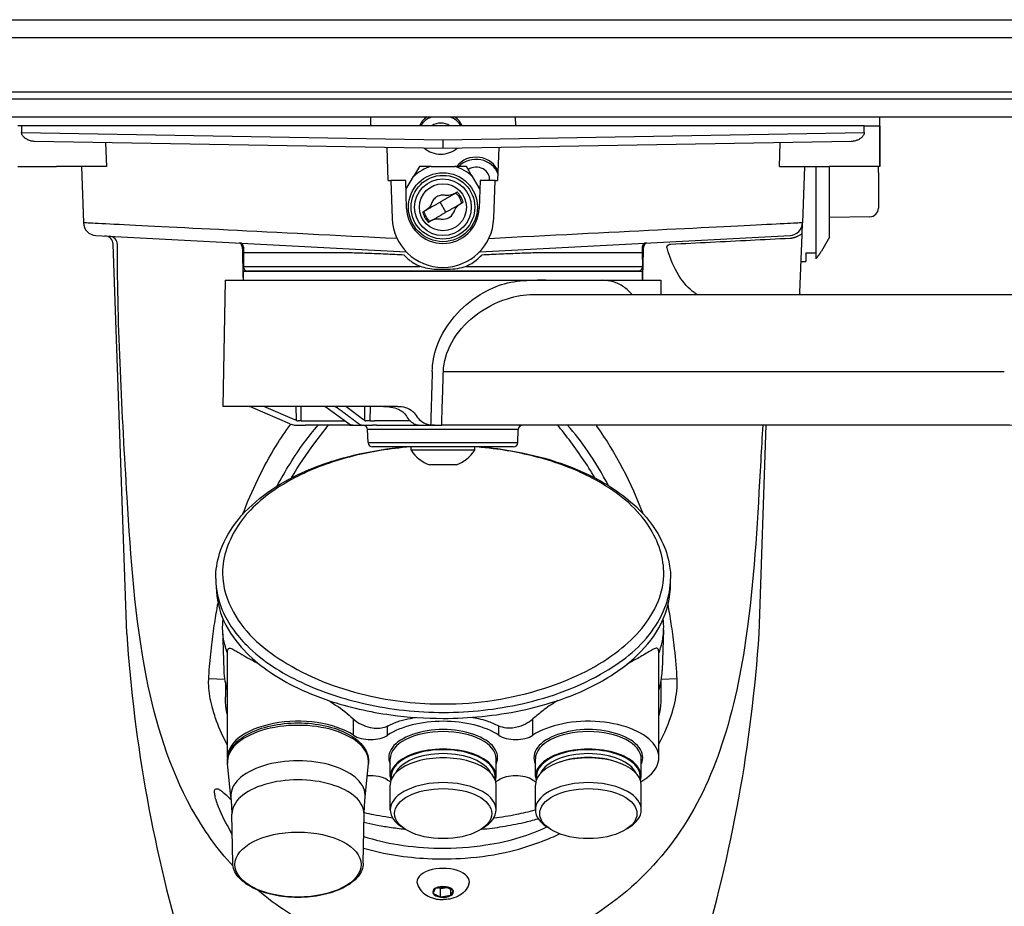
# Model space of a CAD drawing. Extents: x -2.9 to 33.1, y -1 to 36.2.
# Drawn here: x 16.1 to 22.9, y 29.1 to 35.2 of the extents above; entities that cross this region are included whole.
import ezdxf

# ---------------------------------------------------------------- set-up
doc = ezdxf.new("R2010")
doc.units = 0
doc.header["$LTSCALE"] = 4
doc.header["$MEASUREMENT"] = 0
doc.layers.add('ADC_DELIV-SYS', color=7, linetype='Continuous', lineweight=25)

# ---------------------------------------------------------------- blocks, each defined once
blk = doc.blocks.new('541_F_DUO_3HP_A')
at = {"layer": 'ADC_DELIV-SYS'}
for p, q in [((-11.1112, 10.232), (6.4201, 10.232)), ((6.5507, 10.107), (-11.2362, 10.107)), ((6.7284, 9.732), (-11.2362, 9.732)), ((-5.9862, 9.687), (6.0138, 9.687)), ((-5.9862, 9.562), (6.0138, 9.562)), ((-2.889, 9.5), (-2.915, 9.5)), ((-2.889, 9.5), (-2.889, 9.4537)), ((2.9165, 9.5), (-2.889, 9.5)), ((-0.4841, 9.562), (-0.4862, 9.5)), ((0.5116, 9.562), (0.5138, 9.5)), ((2.9165, 9.5), (2.9425, 9.5)), ((2.9165, 9.4537), (2.9165, 9.5)), ((2.9425, 9.5), (3.0225, 9.5)), ((3.0225, 9.5), (3.0238, 9.5)), ((3.0226, 9.5), (3.0226, 9.22)), ((3.0238, 9.5), (3.0238, 9.562)), ((3.0238, 9.22), (3.0238, 9.5)), ((-2.889, 9.4537), (0.0138, 9.404)), ((0.0138, 9.404), (2.9165, 9.4537)), ((0.0138, 9.344), (-2.7997, 9.3931)), ((-2.3101, 9.3846), (-2.3039, 9.22)), ((0.0138, 9.404), (0.0138, 9.344)), ((2.8272, 9.3931), (0.0138, 9.344)), ((2.3314, 9.22), (2.3376, 9.3846)), ((-0.3632, 9.125), (-0.371, 9.3507)), ((0.3985, 9.3507), (0.3907, 9.125)), ((-2.915, 9.22), (-2.6473, 9.22)), ((-2.3039, 9.22), (-2.6473, 9.22)), ((-2.4765, 9.22), (-2.4629, 8.8324)), ((-0.1486, 9.2212), (-0.1888, 9.1517)), ((-0.0683, 9.2212), (-0.1486, 9.2212)), ((-0.0683, 9.2212), (0.0958, 9.2212)), ((0.1761, 9.2212), (0.0958, 9.2212)), ((0.2163, 9.1517), (0.1761, 9.2212)), ((2.3314, 9.22), (2.6748, 9.22)), ((2.504, 9.22), (2.4904, 8.8324)), ((2.5842, 8.5848), (2.5842, 9.22)), ((2.9425, 9.22), (2.6748, 9.22)), ((2.6762, 8.733), (2.6762, 9.22)), ((3.0226, 9.22), (2.9425, 9.22)), ((3.0138, 9.1786), (3.0138, 9.22)), ((3.0138, 9.1786), (3.0138, 8.934)), ((3.0238, 9.22), (3.0226, 9.22)), ((-0.3632, 9.125), (-0.3452, 9.125)), ((-0.2429, 9.125), (-0.3452, 9.125)), ((-0.3452, 9.125), (-0.336, 8.8628)), ((-0.2361, 8.9313), (-0.2429, 9.125)), ((-0.2407, 9.0618), (-0.1888, 9.1517)), ((0.2163, 9.1517), (0.2682, 9.0618)), ((0.2704, 9.125), (0.2636, 8.9313)), ((0.3727, 9.125), (0.2704, 9.125)), ((0.3635, 8.8628), (0.3727, 9.125)), ((0.3727, 9.125), (0.3907, 9.125)), ((0.0338, 8.9054), (-0.0062, 8.9746)), ((2.4876, 8.7507), (2.4904, 8.8324)), ((2.9548, 8.874), (2.6762, 8.8691)), ((2.4736, 8.3514), (2.4876, 8.7507)), ((-2.3777, 8.7457), (-0.2396, 8.6336)), ((-2.164, 6), (-2.2578, 8.6845)), ((0.267, 8.6336), (2.4052, 8.7457)), ((2.6762, 8.733), (2.6212, 8.6379)), ((-1.3669, 8.6414), (-1.3638, 8.4636)), ((-1.3591, 8.625), (-1.3607, 8.5305)), ((-1.3598, 8.6644), (-1.3591, 8.625)), ((-0.6242, 8.625), (-1.3591, 8.625)), ((1.3866, 8.625), (0.6517, 8.625)), ((1.3873, 8.6644), (1.3866, 8.625)), ((1.3866, 8.625), (1.3882, 8.5305)), ((1.3913, 8.4636), (1.3944, 8.6414)), ((2.5142, 8.6267), (2.5842, 8.6267)), ((2.5142, 8.6267), (2.5142, 8.565)), ((2.4811, 8.565), (2.4986, 8.565)), ((2.4986, 8.565), (2.5142, 8.565)), ((-1.3612, 8.5), (1.3888, 8.5)), ((-1.3612, 8.438), (-1.3612, 8.5)), ((-1.3607, 8.5305), (-0.1443, 8.5305)), ((1.3582, 8.5), (-1.3307, 8.5)), ((0.1718, 8.5305), (1.3882, 8.5305)), ((1.3888, 8.438), (1.3888, 8.5)), ((-1.4862, 8.438), (-1.5014, 7.568)), ((-1.4862, 8.438), (1.5138, 8.438)), ((0.5953, 8.4362), (1.1142, 8.4362)), ((1.5138, 8.438), (1.5155, 8.338)), ((0.6341, 8.338), (4.3314, 8.338)), ((0.0168, 7.8072), (3.8811, 7.8072)), ((-0.2994, 7.568), (-1.5014, 7.568)), ((-1.0402, 7.448), (-1.296, 7.5582)), ((-1.0069, 7.4759), (-1.22, 7.568)), ((-0.999, 7.568), (-0.9978, 7.4725)), ((-0.9621, 7.4685), (-0.9634, 7.568)), ((-0.6413, 7.4514), (-0.7921, 7.5616)), ((-0.5326, 7.4759), (-0.656, 7.568)), ((-0.5269, 7.568), (-0.5274, 7.4725)), ((-0.4868, 7.4685), (-0.4863, 7.568)), ((-0.9621, 7.4685), (-0.6646, 7.4685)), ((-0.4868, 7.4685), (-0.4582, 7.4685)), ((-0.2131, 7.4685), (-0.4471, 7.4685)), ((-0.9929, 7.438), (-0.9753, 7.438)), ((-0.9753, 7.438), (-0.9324, 7.438)), ((-0.628, 7.438), (-0.9324, 7.438)), ((-0.6321, 7.4457), (-0.6413, 7.4514)), ((-0.628, 7.438), (-0.607, 7.438)), ((-0.607, 7.438), (-0.5316, 7.438)), ((-0.5316, 7.438), (-0.4715, 7.438)), ((0.5327, 7.4081), (-0.5052, 7.4081)), ((-0.5021, 7.3179), (-0.5052, 7.4081)), ((-0.4438, 7.438), (-0.4715, 7.438)), ((-0.4438, 7.438), (-0.4217, 7.438)), ((-0.4217, 7.438), (-0.1473, 7.438)), ((-0.1473, 7.438), (-0.0441, 7.438)), ((-0.0441, 7.438), (0.0052, 7.438)), ((3.8706, 7.438), (0.0052, 7.438)), ((0.5296, 7.3179), (0.5327, 7.4081)), ((2.1915, 6), (2.2417, 7.438)), ((-0.5021, 7.3179), (0.5296, 7.3179)), ((0.4986, 7.288), (-0.4711, 7.288)), ((-0.205, 7.265), (-0.205, 7.288)), ((0.2325, 7.265), (-0.205, 7.265)), ((0.2325, 7.265), (0.2325, 7.288)), ((-0.0601, 7.164), (-0.0765, 7.164)), ((0.0216, 7.164), (-0.0601, 7.164)), ((0.0955, 7.164), (0.0216, 7.164)), ((0.104, 7.164), (0.0955, 7.164)), ((-1.5026, 6.082), (-1.5011, 6.1048)), ((-1.4939, 5.7477), (-1.5034, 6.0283)), ((1.5342, 6.0283), (1.5247, 5.7477)), ((-1.4707, 5.1478), (-1.4707, 5.8663)), ((1.5016, 5.1478), (1.5016, 5.8663)), ((-1.4878, 5.685), (-1.5998, 5.6897)), ((-1.4846, 5.667), (-1.4846, 5.5677)), ((1.5154, 5.667), (1.5154, 5.5677)), ((1.6273, 5.6897), (1.5187, 5.6852)), ((-0.602, 5.3023), (-0.602, 5.4133)), ((-0.3671, 5.3023), (-0.3671, 5.3659)), ((0.398, 5.3023), (0.398, 5.3659)), ((0.6329, 5.3023), (0.6329, 5.4133)), ((-1.4463, 4.8746), (-1.4701, 5.1067)), ((-0.5228, 4.8746), (-0.4991, 5.1067)), ((-0.3496, 5.0183), (-0.3496, 5.1392)), ((0.3804, 5.0183), (0.3804, 5.1392)), ((0.6504, 5.0183), (0.6504, 5.1392)), ((1.3804, 5.0183), (1.3804, 5.1392)), ((-0.3496, 4.7878), (-0.3496, 4.9583)), ((0.3804, 4.7878), (0.3804, 4.9583)), ((0.6504, 4.7878), (0.6504, 4.9583)), ((1.3804, 4.7878), (1.3804, 4.9583)), ((-1.4344, 4.4215), (-1.4395, 4.7583)), ((-0.5348, 4.4215), (-0.5296, 4.7583)), ((-0.2524, 4.6584), (-0.2763, 4.6748)), ((0.2832, 4.6584), (0.3072, 4.6748)), ((0.7476, 4.6584), (0.7237, 4.6748)), ((1.2832, 4.6584), (1.3072, 4.6748)), ((-0.0539, 4.2124), (-0.0366, 4.2481)), ((-0.0539, 4.2122), (-0.0539, 4.2124)), ((-0.0537, 4.2121), (-0.0539, 4.2122)), ((-0.0022, 4.1866), (-0.0537, 4.2121)), ((-0.0366, 4.2481), (-0.0365, 4.2483)), ((-0.0365, 4.2483), (-0.0362, 4.2484)), ((-0.0362, 4.2484), (0.0325, 4.2585)), ((-0.0128, 4.2518), (-0.002, 4.2464)), ((-0.002, 4.2464), (0.0437, 4.2532)), ((-0.002, 4.1864), (-0.002, 4.2464)), ((0.0325, 4.2585), (0.0328, 4.2586)), ((0.0328, 4.2586), (0.0331, 4.2585)), ((0.0331, 4.2585), (0.0845, 4.2329)), ((0.0674, 4.1967), (0.0674, 4.2414)), ((0.0847, 4.2326), (0.0675, 4.1969)), ((0.0845, 4.2329), (0.0848, 4.2328)), ((0.0848, 4.2328), (0.0847, 4.2326)), ((-0.002, 4.1864), (-0.0022, 4.1866)), ((-0.0017, 4.1865), (-0.002, 4.1864)), ((0.067, 4.1967), (-0.0017, 4.1865)), ((0.0674, 4.1967), (0.067, 4.1967)), ((0.0675, 4.1969), (0.0674, 4.1967))]:
    blk.add_line(p, q, dxfattribs=at)
at = {"layer": 'ADC_DELIV-SYS', "flags": 128}
for points in [[(-2.7997, 9.3931), (-2.8055, 9.3934), (-2.8112, 9.3939), (-2.8169, 9.3948), (-2.8224, 9.3959), (-2.8279, 9.3973), (-2.8333, 9.399), (-2.8386, 9.4009), (-2.8438, 9.403), (-2.8488, 9.4054), (-2.8536, 9.408), (-2.8581, 9.4107), (-2.8622, 9.4135), (-2.866, 9.4163), (-2.8695, 9.4192), (-2.8727, 9.4221), (-2.8757, 9.4251), (-2.8784, 9.4282), (-2.8808, 9.4314), (-2.883, 9.4346), (-2.8848, 9.4378), (-2.8864, 9.4412), (-2.8877, 9.445), (-2.8886, 9.4492), (-2.889, 9.4537)], [(2.9165, 9.4537), (2.9161, 9.4487), (2.915, 9.4441), (2.9134, 9.4401), (2.9116, 9.4364), (2.9095, 9.433), (2.9073, 9.4299), (2.9049, 9.427), (2.9023, 9.4241), (2.8993, 9.4213), (2.8961, 9.4184), (2.8925, 9.4156), (2.8887, 9.4128), (2.8846, 9.4101), (2.8802, 9.4075), (2.8756, 9.4051), (2.8708, 9.4028), (2.8659, 9.4008), (2.8608, 9.399), (2.8556, 9.3974), (2.8502, 9.396), (2.8446, 9.3948), (2.839, 9.394), (2.8332, 9.3934), (2.8272, 9.3931)], [(-0.0062, 8.9746), (-0.0019, 8.9773), (0.0024, 8.9799), (0.0068, 8.9826), (0.0112, 8.9852), (0.0156, 8.9879), (0.02, 8.9905), (0.0244, 8.9932), (0.0288, 8.9959), (0.0333, 8.9985), (0.0378, 9.0012), (0.0423, 9.0038), (0.0468, 9.0065), (0.0513, 9.0092), (0.0559, 9.0118), (0.0604, 9.0144), (0.0651, 9.0171), (0.0697, 9.0197), (0.0743, 9.0223), (0.079, 9.0249), (0.0837, 9.0275), (0.0885, 9.0301), (0.0932, 9.0327), (0.098, 9.0353), (0.1028, 9.0378)], [(0.1136, 9.0432), (0.1136, 9.0432), (0.1135, 9.0431), (0.1134, 9.0431), (0.1132, 9.043), (0.113, 9.0429), (0.1127, 9.0428), (0.1124, 9.0427), (0.1121, 9.0425), (0.1117, 9.0424), (0.1113, 9.0422), (0.1109, 9.042), (0.1104, 9.0417), (0.1099, 9.0415), (0.1094, 9.0412), (0.1088, 9.0409), (0.1082, 9.0406), (0.1076, 9.0403), (0.107, 9.04), (0.1063, 9.0397), (0.1057, 9.0393), (0.105, 9.0389), (0.1043, 9.0386), (0.1036, 9.0382), (0.1028, 9.0378)], [(-0.1154, 8.911), (-0.1108, 8.914), (-0.1062, 8.9169), (-0.1016, 8.9198), (-0.097, 8.9226), (-0.0924, 8.9254), (-0.0879, 8.9282), (-0.0833, 8.9309), (-0.0788, 8.9337), (-0.0743, 8.9363), (-0.0697, 8.939), (-0.0652, 8.9416), (-0.0607, 8.9442), (-0.0562, 8.9468), (-0.0517, 8.9494), (-0.0472, 8.952), (-0.0426, 8.9545), (-0.0381, 8.957), (-0.0336, 8.9596), (-0.0291, 8.9621), (-0.0245, 8.9646), (-0.02, 8.9671), (-0.0154, 8.9696), (-0.0108, 8.9721), (-0.0062, 8.9746)], [(0.1429, 8.969), (0.1383, 8.966), (0.1337, 8.963), (0.1291, 8.9601), (0.1245, 8.9573), (0.1199, 8.9545), (0.1154, 8.9517), (0.1108, 8.9489), (0.1063, 8.9462), (0.1017, 8.9435), (0.0972, 8.9409), (0.0927, 8.9383), (0.0882, 8.9357), (0.0837, 8.9331), (0.0791, 8.9305), (0.0746, 8.928), (0.0701, 8.9254), (0.0656, 8.9229), (0.0611, 8.9204), (0.0566, 8.9179), (0.052, 8.9154), (0.0475, 8.9129), (0.0429, 8.9104), (0.0383, 8.9079), (0.0338, 8.9054)], [(0.1429, 8.969), (0.1436, 8.9694), (0.1443, 8.9698), (0.145, 8.9703), (0.1456, 8.9707), (0.1463, 8.9711), (0.1469, 8.9715), (0.1475, 8.9719), (0.148, 8.9723), (0.1486, 8.9727), (0.1491, 8.9731), (0.1496, 8.9734), (0.1501, 8.9737), (0.1505, 8.974), (0.1509, 8.9743), (0.1512, 8.9746), (0.1516, 8.9749), (0.1519, 8.9751), (0.1521, 8.9753), (0.1523, 8.9755), (0.1525, 8.9756), (0.1527, 8.9758), (0.1528, 8.9759), (0.1528, 8.9759), (0.1528, 8.976)], [(-0.1154, 8.911), (-0.1161, 8.9105), (-0.1168, 8.9101), (-0.1175, 8.9097), (-0.1181, 8.9092), (-0.1188, 8.9088), (-0.1194, 8.9084), (-0.12, 8.908), (-0.1205, 8.9076), (-0.1211, 8.9073), (-0.1216, 8.9069), (-0.1221, 8.9066), (-0.1225, 8.9062), (-0.123, 8.9059), (-0.1234, 8.9056), (-0.1237, 8.9054), (-0.1241, 8.9051), (-0.1244, 8.9049), (-0.1246, 8.9047), (-0.1248, 8.9045), (-0.125, 8.9044), (-0.1252, 8.9042), (-0.1252, 8.9041), (-0.1253, 8.904), (-0.1253, 8.904)], [(0.0338, 8.9054), (0.0293, 8.9026), (0.0248, 8.8999), (0.0204, 8.8972), (0.0159, 8.8946), (0.0115, 8.8919), (0.0071, 8.8892), (0.0026, 8.8865), (-0.0018, 8.8839), (-0.0063, 8.8813), (-0.0107, 8.8786), (-0.0152, 8.876), (-0.0197, 8.8734), (-0.0242, 8.8708), (-0.0288, 8.8682), (-0.0333, 8.8656), (-0.0379, 8.863), (-0.0425, 8.8604), (-0.0472, 8.8578), (-0.0518, 8.8553), (-0.0566, 8.8527), (-0.0613, 8.8502), (-0.0662, 8.8476), (-0.071, 8.8451), (-0.0759, 8.8426)], [(-0.3015, 8.7233), (-0.3801, 8.7272), (-0.4582, 8.7312), (-0.5359, 8.7351), (-0.613, 8.739), (-0.6895, 8.7428), (-0.7653, 8.7467), (-0.8403, 8.7505), (-0.9144, 8.7542), (-0.9875, 8.7579), (-1.0597, 8.7615), (-1.1307, 8.7651), (-1.2005, 8.7687), (-1.2691, 8.7721), (-1.3364, 8.7755), (-1.4022, 8.7788), (-1.4665, 8.7821), (-1.5294, 8.7853), (-1.5906, 8.7884), (-1.6503, 8.7914), (-1.7082, 8.7943), (-1.7644, 8.7971), (-1.8188, 8.7999), (-1.8713, 8.8025), (-1.9218, 8.8051), (-1.9704, 8.8075), (-2.017, 8.8099), (-2.0615, 8.8121), (-2.1038, 8.8143), (-2.1439, 8.8163), (-2.1818, 8.8182), (-2.2174, 8.82), (-2.2507, 8.8217), (-2.2817, 8.8233), (-2.3103, 8.8247), (-2.3366, 8.826), (-2.3604, 8.8272), (-2.3818, 8.8283), (-2.4008, 8.8293), (-2.4172, 8.8301), (-2.4311, 8.8308), (-2.4426, 8.8314), (-2.4515, 8.8318), (-2.4578, 8.8322), (-2.4617, 8.8323), (-2.4629, 8.8324)], [(-0.087, 8.8376), (-0.0869, 8.8375), (-0.0868, 8.8376), (-0.0867, 8.8376), (-0.0865, 8.8376), (-0.0863, 8.8377), (-0.086, 8.8378), (-0.0857, 8.8379), (-0.0853, 8.8381), (-0.085, 8.8382), (-0.0845, 8.8384), (-0.0841, 8.8386), (-0.0836, 8.8388), (-0.0831, 8.8391), (-0.0826, 8.8393), (-0.082, 8.8396), (-0.0814, 8.8399), (-0.0808, 8.8402), (-0.0801, 8.8405), (-0.0795, 8.8408), (-0.0788, 8.8411), (-0.0781, 8.8415), (-0.0774, 8.8418), (-0.0767, 8.8422), (-0.0759, 8.8426)], [(2.4904, 8.8324), (2.4892, 8.8323), (2.4853, 8.8322), (2.4789, 8.8318), (2.47, 8.8314), (2.4586, 8.8308), (2.4447, 8.8301), (2.4283, 8.8293), (2.4093, 8.8283), (2.388, 8.8272), (2.3641, 8.826), (2.3378, 8.8247), (2.3091, 8.8233), (2.2781, 8.8217), (2.2447, 8.82), (2.209, 8.8182), (2.1711, 8.8163), (2.131, 8.8143), (2.0888, 8.8121), (2.0444, 8.8099), (1.9979, 8.8075), (1.9494, 8.8051), (1.899, 8.8025), (1.8465, 8.7999), (1.7922, 8.7971), (1.736, 8.7943), (1.678, 8.7914), (1.6182, 8.7884), (1.5568, 8.7853), (1.4938, 8.7821), (1.4292, 8.7788), (1.3632, 8.7755), (1.2958, 8.7721), (1.2272, 8.7686), (1.1573, 8.7651), (1.0862, 8.7615), (1.0141, 8.7578), (0.941, 8.7542), (0.8669, 8.7504), (0.792, 8.7466), (0.7163, 8.7428), (0.64, 8.739), (0.5629, 8.7351), (0.4854, 8.7311), (0.4073, 8.7272), (0.3289, 8.7232)], [(2.4063, 8.727), (2.4085, 8.7271), (2.4108, 8.7273), (2.413, 8.7275), (2.4153, 8.7278), (2.4176, 8.7281), (2.4198, 8.7284), (2.4221, 8.7288), (2.4243, 8.7292), (2.4265, 8.7297), (2.4288, 8.7302), (2.431, 8.7307), (2.4332, 8.7313), (2.4353, 8.7319), (2.4375, 8.7326), (2.4397, 8.7333), (2.4418, 8.734), (2.4439, 8.7348), (2.446, 8.7356), (2.4481, 8.7364), (2.4501, 8.7373), (2.4522, 8.7382), (2.4542, 8.7392), (2.4562, 8.7402), (2.4878, 8.7566)], [(-1.3882, 8.6938), (-1.3871, 8.6937), (-1.386, 8.6934), (-1.3848, 8.693), (-1.3837, 8.6924), (-1.3826, 8.6916), (-1.3815, 8.6907), (-1.3804, 8.6896), (-1.3794, 8.6883), (-1.3783, 8.6869), (-1.3772, 8.6853), (-1.3762, 8.6835), (-1.3752, 8.6816), (-1.3742, 8.6794), (-1.3732, 8.677), (-1.3723, 8.6744), (-1.3714, 8.6716), (-1.3706, 8.6685), (-1.3698, 8.6652), (-1.3691, 8.6617), (-1.3684, 8.6579), (-1.3679, 8.654), (-1.3674, 8.65), (-1.3671, 8.6457), (-1.3669, 8.6414)], [(1.3944, 8.6414), (1.3946, 8.6458), (1.3949, 8.6501), (1.3954, 8.6542), (1.396, 8.6581), (1.3966, 8.6618), (1.3973, 8.6653), (1.3981, 8.6686), (1.3989, 8.6716), (1.3998, 8.6744), (1.4008, 8.677), (1.4017, 8.6794), (1.4027, 8.6816), (1.4037, 8.6836), (1.4048, 8.6853), (1.4058, 8.6869), (1.4069, 8.6884), (1.4079, 8.6896), (1.409, 8.6907), (1.4101, 8.6916), (1.4112, 8.6924), (1.4124, 8.693), (1.4135, 8.6934), (1.4146, 8.6937), (1.4157, 8.6938)], [(1.558, 8.6594), (1.5576, 8.661), (1.5573, 8.6626), (1.5572, 8.6643), (1.5573, 8.6659), (1.5574, 8.6675), (1.5577, 8.6691), (1.5582, 8.6707), (1.5589, 8.6723), (1.5597, 8.6738), (1.5606, 8.6752), (1.5617, 8.6765), (1.563, 8.6778), (1.5643, 8.679), (1.5658, 8.6801), (1.5674, 8.6811), (1.569, 8.6819), (1.5707, 8.6827), (1.5725, 8.6834), (1.5743, 8.684), (1.5761, 8.6844), (1.578, 8.6848), (1.5799, 8.6851), (1.5818, 8.6854), (1.5837, 8.6855)], [(1.5837, 8.6855), (1.6179, 8.6872), (1.6521, 8.6889), (1.6863, 8.6907), (1.7205, 8.6924), (1.7547, 8.6941), (1.7889, 8.6958), (1.8231, 8.6976), (1.8574, 8.6993), (1.8916, 8.701), (1.9259, 8.7028), (1.9602, 8.7045), (1.9944, 8.7062), (2.0287, 8.7079), (2.063, 8.7097), (2.0973, 8.7114), (2.1316, 8.7131), (2.1659, 8.7149), (2.2002, 8.7166), (2.2346, 8.7183), (2.2689, 8.72), (2.3032, 8.7218), (2.3376, 8.7235), (2.3719, 8.7252), (2.4063, 8.727)], [(-0.2539, 8.6106), (-0.2701, 8.6113), (-0.2862, 8.6121), (-0.3023, 8.6128), (-0.3184, 8.6135), (-0.3344, 8.6142), (-0.3504, 8.6149), (-0.3663, 8.6156), (-0.3821, 8.6163), (-0.3979, 8.617), (-0.4137, 8.6177), (-0.4294, 8.6183), (-0.445, 8.619), (-0.4606, 8.6196), (-0.4761, 8.6202), (-0.4915, 8.6208), (-0.5068, 8.6214), (-0.5221, 8.622), (-0.5374, 8.6226), (-0.5525, 8.6231), (-0.5674, 8.6236), (-0.5823, 8.6241), (-0.5969, 8.6245), (-0.6112, 8.6249), (-0.6242, 8.625)], [(0.6517, 8.625), (0.6431, 8.6249), (0.6324, 8.6247), (0.6197, 8.6244), (0.6052, 8.624), (0.5898, 8.6235), (0.5744, 8.6229), (0.5588, 8.6224), (0.5431, 8.6218), (0.5274, 8.6212), (0.5115, 8.6206), (0.4956, 8.6199), (0.4796, 8.6193), (0.4634, 8.6186), (0.4472, 8.6179), (0.431, 8.6172), (0.4146, 8.6165), (0.3981, 8.6158), (0.3816, 8.6151), (0.365, 8.6143), (0.3484, 8.6136), (0.3317, 8.6129), (0.315, 8.6121), (0.2982, 8.6114), (0.2814, 8.6106)], [(2.5842, 8.5848), (2.5861, 8.5873), (2.5881, 8.5898), (2.59, 8.5922), (2.5918, 8.5946), (2.5936, 8.597), (2.5954, 8.5993), (2.5971, 8.6017), (2.5988, 8.604), (2.6005, 8.6062), (2.6021, 8.6085), (2.6037, 8.6107), (2.6053, 8.6129), (2.6068, 8.6151), (2.6083, 8.6173), (2.6097, 8.6194), (2.6111, 8.6216), (2.6125, 8.6237), (2.6138, 8.6257), (2.6151, 8.6278), (2.6164, 8.6299), (2.6177, 8.6319), (2.6189, 8.6339), (2.6201, 8.6359), (2.6212, 8.6379)], [(-0.0601, 7.8089), (-0.0606, 7.7935), (-0.061, 7.7782), (-0.0615, 7.7628), (-0.062, 7.7474), (-0.0624, 7.732), (-0.0629, 7.7166), (-0.0633, 7.7012), (-0.0638, 7.6858), (-0.0642, 7.6705), (-0.0647, 7.6551), (-0.0651, 7.6397), (-0.0656, 7.6243), (-0.0661, 7.6089), (-0.0665, 7.5935), (-0.067, 7.5782), (-0.0674, 7.5628), (-0.0679, 7.5474), (-0.0683, 7.532), (-0.0688, 7.5167), (-0.0693, 7.5013), (-0.0697, 7.4859), (-0.0702, 7.4706), (-0.0706, 7.4552), (-0.0711, 7.4398)], [(0.0052, 7.438), (0.0057, 7.4534), (0.0062, 7.4687), (0.0066, 7.4841), (0.0071, 7.4995), (0.0076, 7.5149), (0.0081, 7.5302), (0.0086, 7.5456), (0.0091, 7.561), (0.0096, 7.5764), (0.01, 7.5918), (0.0105, 7.6071), (0.011, 7.6225), (0.0115, 7.6379), (0.012, 7.6533), (0.0125, 7.6687), (0.013, 7.6841), (0.0134, 7.6995), (0.0139, 7.7148), (0.0144, 7.7302), (0.0149, 7.7456), (0.0154, 7.761), (0.0159, 7.7764), (0.0164, 7.7918), (0.0168, 7.8072)], [(-1.3163, 7.5649), (-1.3236, 7.5663), (-1.331, 7.5673), (-1.3383, 7.5678), (-1.3452, 7.568)], [(-0.8003, 7.5662), (-0.8019, 7.5667), (-0.8057, 7.5674), (-0.811, 7.5678), (-0.8173, 7.568)], [(-0.7921, 7.5616), (-0.7964, 7.5644), (-0.8003, 7.5662)], [(-0.7316, 7.568), (-0.7317, 7.568), (-0.7317, 7.568), (-0.7317, 7.568), (-0.7317, 7.5679), (-0.7317, 7.5679), (-0.7316, 7.5678), (-0.7315, 7.5678), (-0.7313, 7.5677), (-0.7311, 7.5676), (-0.7309, 7.5675), (-0.7306, 7.5674), (-0.7304, 7.5673), (-0.73, 7.5671), (-0.7297, 7.567), (-0.7293, 7.5668), (-0.7288, 7.5667), (-0.7284, 7.5665), (-0.7279, 7.5663), (-0.7274, 7.5661), (-0.7268, 7.5658), (-0.7262, 7.5656), (-0.7256, 7.5654), (-0.7249, 7.5651), (-0.7243, 7.5648)], [(-0.7243, 7.5648), (-0.7238, 7.5646), (-0.7232, 7.5644), (-0.7227, 7.5642), (-0.7222, 7.564), (-0.7217, 7.5637), (-0.7212, 7.5635), (-0.7207, 7.5633), (-0.7202, 7.563), (-0.7197, 7.5627), (-0.7192, 7.5625), (-0.7187, 7.5622), (-0.7182, 7.5619), (-0.7177, 7.5616), (-0.7172, 7.5613), (-0.7167, 7.561), (-0.7162, 7.5607), (-0.7157, 7.5604), (-0.7152, 7.5601), (-0.7147, 7.5598), (-0.7142, 7.5595), (-0.7137, 7.5591), (-0.7132, 7.5588), (-0.7128, 7.5584), (-0.7123, 7.5581)], [(-0.7123, 7.5581), (-0.7061, 7.5535), (-0.7, 7.5489), (-0.6938, 7.5443), (-0.6877, 7.5397), (-0.6815, 7.5351), (-0.6754, 7.5305), (-0.6692, 7.5259), (-0.663, 7.5214), (-0.6569, 7.5168), (-0.6507, 7.5122), (-0.6446, 7.5076), (-0.6384, 7.503), (-0.6323, 7.4984), (-0.6261, 7.4938), (-0.62, 7.4892), (-0.6138, 7.4846), (-0.6077, 7.48), (-0.6015, 7.4754), (-0.5953, 7.4709), (-0.5892, 7.4663), (-0.583, 7.4617), (-0.5769, 7.4571), (-0.5707, 7.4525), (-0.5646, 7.4479)], [(-0.9978, 7.4725), (-0.9982, 7.4727), (-0.9986, 7.4728), (-0.999, 7.4729), (-0.9994, 7.473), (-0.9997, 7.4732), (-1.0001, 7.4733), (-1.0005, 7.4734), (-1.0009, 7.4736), (-1.0013, 7.4737), (-1.0016, 7.4738), (-1.002, 7.474), (-1.0024, 7.4741), (-1.0028, 7.4742), (-1.0032, 7.4744), (-1.0035, 7.4745), (-1.0039, 7.4747), (-1.0043, 7.4748), (-1.0047, 7.475), (-1.005, 7.4751), (-1.0054, 7.4753), (-1.0058, 7.4754), (-1.0062, 7.4756), (-1.0065, 7.4757), (-1.0069, 7.4759)], [(-0.9621, 7.4685), (-0.9625, 7.4684), (-0.963, 7.4684), (-0.9635, 7.4684), (-0.9641, 7.4684), (-0.9647, 7.4684), (-0.9653, 7.4683), (-0.966, 7.4683), (-0.9668, 7.4683), (-0.9675, 7.4683), (-0.9684, 7.4683), (-0.9692, 7.4683), (-0.9702, 7.4683), (-0.9711, 7.4683), (-0.9721, 7.4683), (-0.9731, 7.4683), (-0.9742, 7.4683), (-0.9753, 7.4683), (-0.9764, 7.4683), (-0.9775, 7.4683), (-0.9787, 7.4683), (-0.9799, 7.4683), (-0.9811, 7.4683), (-0.9823, 7.4683), (-0.9836, 7.4683)], [(-0.5274, 7.4725), (-0.5276, 7.4727), (-0.5278, 7.4728), (-0.528, 7.4729), (-0.5283, 7.473), (-0.5285, 7.4732), (-0.5287, 7.4733), (-0.5289, 7.4734), (-0.5291, 7.4736), (-0.5294, 7.4737), (-0.5296, 7.4738), (-0.5298, 7.474), (-0.53, 7.4741), (-0.5302, 7.4742), (-0.5305, 7.4744), (-0.5307, 7.4745), (-0.5309, 7.4747), (-0.5311, 7.4748), (-0.5313, 7.475), (-0.5315, 7.4751), (-0.5318, 7.4753), (-0.532, 7.4754), (-0.5322, 7.4756), (-0.5324, 7.4757), (-0.5326, 7.4759)], [(-0.4868, 7.4685), (-0.4879, 7.4684), (-0.4891, 7.4684), (-0.4903, 7.4684), (-0.4915, 7.4684), (-0.4927, 7.4684), (-0.494, 7.4683), (-0.4953, 7.4683), (-0.4966, 7.4683), (-0.4979, 7.4683), (-0.4992, 7.4683), (-0.5005, 7.4683), (-0.5018, 7.4683), (-0.5031, 7.4683), (-0.5044, 7.4683), (-0.5057, 7.4683), (-0.507, 7.4683), (-0.5082, 7.4683), (-0.5095, 7.4683), (-0.5108, 7.4683), (-0.512, 7.4683), (-0.5132, 7.4683), (-0.5145, 7.4683), (-0.5156, 7.4683), (-0.5168, 7.4683)], [(-0.4471, 7.4685), (-0.4475, 7.4685), (-0.4479, 7.4684), (-0.4482, 7.4684), (-0.4486, 7.4684), (-0.449, 7.4684), (-0.4494, 7.4684), (-0.4499, 7.4684), (-0.4503, 7.4684), (-0.4507, 7.4684), (-0.4512, 7.4684), (-0.4516, 7.4684), (-0.4521, 7.4684), (-0.4525, 7.4684), (-0.453, 7.4684), (-0.4535, 7.4684), (-0.454, 7.4684), (-0.4545, 7.4684), (-0.455, 7.4684), (-0.4555, 7.4684), (-0.456, 7.4684), (-0.4565, 7.4684), (-0.4571, 7.4684), (-0.4576, 7.4685), (-0.4582, 7.4685)], [(-0.607, 7.438), (-0.6145, 7.4388), (-0.6205, 7.4405), (-0.6321, 7.4457)], [(-0.5646, 7.4479), (-0.5643, 7.4477), (-0.564, 7.4475), (-0.5637, 7.4473), (-0.5634, 7.4471), (-0.5632, 7.4469), (-0.5629, 7.4467), (-0.5626, 7.4465), (-0.5623, 7.4463), (-0.562, 7.4461), (-0.5617, 7.4459), (-0.5614, 7.4457), (-0.5611, 7.4455), (-0.5609, 7.4453), (-0.5606, 7.4451), (-0.5603, 7.445), (-0.56, 7.4448), (-0.5597, 7.4446), (-0.5594, 7.4444), (-0.5591, 7.4443), (-0.5588, 7.4441), (-0.5585, 7.4439), (-0.5582, 7.4438), (-0.5579, 7.4436), (-0.5577, 7.4434)], [(-0.0441, 7.438), (-0.0452, 7.438), (-0.0463, 7.438), (-0.0474, 7.438), (-0.0485, 7.438), (-0.0497, 7.4381), (-0.0508, 7.4381), (-0.0519, 7.4381), (-0.053, 7.4382), (-0.0541, 7.4382), (-0.0552, 7.4383), (-0.0564, 7.4383), (-0.0575, 7.4384), (-0.0586, 7.4385), (-0.0597, 7.4385), (-0.0609, 7.4386), (-0.062, 7.4387), (-0.0631, 7.4388), (-0.0643, 7.4389), (-0.0654, 7.4391), (-0.0665, 7.4392), (-0.0677, 7.4393), (-0.0688, 7.4395), (-0.0699, 7.4396), (-0.0711, 7.4398)], [(-1.4707, 5.4375), (-1.4767, 5.4698), (-1.4811, 5.5024), (-1.4837, 5.5351), (-1.4846, 5.5677)], [(1.5154, 5.5677), (1.5145, 5.5349), (1.5119, 5.5022), (1.5076, 5.4695), (1.5016, 5.4371)], [(-1.4701, 5.1067), (-1.4708, 5.1215), (-1.4701, 5.1364), (-1.468, 5.1511), (-1.4645, 5.1657), (-1.4595, 5.18), (-1.4533, 5.194), (-1.4458, 5.2076), (-1.4371, 5.2208), (-1.4272, 5.2336), (-1.4162, 5.2459), (-1.4042, 5.2578), (-1.3912, 5.2692), (-1.3772, 5.2802), (-1.3623, 5.2907), (-1.3465, 5.3007), (-1.3299, 5.3102), (-1.3124, 5.3192), (-1.2942, 5.3277), (-1.2753, 5.3356), (-1.2556, 5.3431), (-1.2354, 5.35), (-1.2145, 5.3563), (-1.1931, 5.3621), (-1.1712, 5.3673), (-1.1489, 5.3719), (-1.1261, 5.3759), (-1.103, 5.3793), (-1.0797, 5.3821), (-1.0561, 5.3842), (-1.0324, 5.3858), (-1.0085, 5.3867), (-0.9846, 5.3871), (-0.9607, 5.3867), (-0.9368, 5.3858), (-0.913, 5.3842), (-0.8895, 5.3821), (-0.8661, 5.3793), (-0.843, 5.3759), (-0.8203, 5.3719), (-0.798, 5.3673), (-0.7761, 5.3621), (-0.7547, 5.3563), (-0.7338, 5.35), (-0.7135, 5.3431), (-0.6939, 5.3356), (-0.675, 5.3277), (-0.6567, 5.3192), (-0.6393, 5.3102), (-0.6226, 5.3007), (-0.6068, 5.2907), (-0.5919, 5.2802), (-0.5779, 5.2692), (-0.5649, 5.2578), (-0.5529, 5.2459), (-0.542, 5.2336), (-0.5321, 5.2208), (-0.5234, 5.2076), (-0.5159, 5.194), (-0.5096, 5.18), (-0.5047, 5.1657), (-0.5012, 5.1511), (-0.499, 5.1364), (-0.4983, 5.1215), (-0.4991, 5.1067)], [(-0.3671, 5.3659), (-0.3673, 5.3658), (-0.3675, 5.3657), (-0.3676, 5.3656), (-0.3678, 5.3655), (-0.368, 5.3654), (-0.3682, 5.3653), (-0.3683, 5.3652), (-0.3685, 5.3652), (-0.3687, 5.3651), (-0.3689, 5.365), (-0.369, 5.3649), (-0.3692, 5.3648), (-0.3694, 5.3647), (-0.3696, 5.3646), (-0.3697, 5.3645), (-0.3699, 5.3644), (-0.3701, 5.3643), (-0.3703, 5.3643), (-0.3705, 5.3642), (-0.3706, 5.3641), (-0.3708, 5.364), (-0.371, 5.3639), (-0.3712, 5.3638), (-0.3714, 5.3637)], [(0.4022, 5.3637), (0.402, 5.3638), (0.4018, 5.3639), (0.4017, 5.364), (0.4015, 5.3641), (0.4013, 5.3642), (0.4011, 5.3643), (0.4009, 5.3643), (0.4008, 5.3644), (0.4006, 5.3645), (0.4004, 5.3646), (0.4002, 5.3647), (0.4001, 5.3648), (0.3999, 5.3649), (0.3997, 5.365), (0.3995, 5.3651), (0.3993, 5.3652), (0.3992, 5.3652), (0.399, 5.3653), (0.3988, 5.3654), (0.3987, 5.3655), (0.3985, 5.3656), (0.3983, 5.3657), (0.3981, 5.3658), (0.398, 5.3659)], [(-1.4463, 4.8746), (-1.4417, 4.8167), (-1.4395, 4.7583)], [(-0.5296, 4.7583), (-0.5275, 4.8167), (-0.5228, 4.8746)], [(-0.5348, 4.4215), (-0.5356, 4.4091), (-0.5375, 4.3969), (-0.5406, 4.3847), (-0.5448, 4.3727), (-0.5501, 4.3609), (-0.5565, 4.3494), (-0.5639, 4.3381), (-0.5722, 4.3271), (-0.5816, 4.3164), (-0.5919, 4.306), (-0.6031, 4.2959), (-0.6151, 4.2862), (-0.628, 4.2769), (-0.6418, 4.2679), (-0.6563, 4.2593), (-0.6715, 4.2511), (-0.6875, 4.2434), (-0.7041, 4.236), (-0.7214, 4.2291), (-0.7392, 4.2227), (-0.7577, 4.2167), (-0.7766, 4.2112), (-0.796, 4.2062), (-0.8159, 4.2017), (-0.8361, 4.1977), (-0.8567, 4.1943), (-0.8775, 4.1913), (-0.8987, 4.1889), (-0.92, 4.187), (-0.9414, 4.1856), (-0.963, 4.1848), (-0.9846, 4.1845), (-1.0062, 4.1848), (-1.0277, 4.1856), (-1.0492, 4.187), (-1.0705, 4.1889), (-1.0916, 4.1913), (-1.1125, 4.1943), (-1.1331, 4.1977), (-1.1533, 4.2017), (-1.1731, 4.2062), (-1.1926, 4.2112), (-1.2115, 4.2167), (-1.2299, 4.2227), (-1.2478, 4.2291), (-1.2651, 4.236), (-1.2817, 4.2434), (-1.2977, 4.2511), (-1.3129, 4.2593), (-1.3274, 4.2679), (-1.3411, 4.2769), (-1.354, 4.2862), (-1.3661, 4.2959), (-1.3773, 4.306), (-1.3876, 4.3164), (-1.3969, 4.3271), (-1.4053, 4.3381), (-1.4127, 4.3494), (-1.4191, 4.3609), (-1.4244, 4.3727), (-1.4286, 4.3847), (-1.4317, 4.3969), (-1.4336, 4.4091), (-1.4344, 4.4215)]]:
    blk.add_lwpolyline(points, dxfattribs=at)
at = {"layer": 'ADC_DELIV-SYS'}
for points in [[(1.7644, 8.338), (1.7571, 8.3424), (1.7436, 8.3518), (1.7301, 8.3624), (1.7167, 8.3742), (1.7033, 8.3873), (1.69, 8.4016), (1.6769, 8.4171), (1.6641, 8.4337), (1.6515, 8.4515), (1.6392, 8.4703), (1.6273, 8.4902), (1.6158, 8.5113), (1.6047, 8.5335), (1.5941, 8.5567), (1.584, 8.581), (1.5746, 8.6063), (1.5659, 8.6324), (1.558, 8.6594)], [(-1.3638, 8.4636), (-1.3637, 8.4605), (-1.3636, 8.4574), (-1.3634, 8.4544), (-1.3632, 8.4513), (-1.3629, 8.4482), (-1.3625, 8.4451), (-1.3622, 8.442), (-1.3617, 8.4389), (-1.3616, 8.438)], [(1.3891, 8.438), (1.3892, 8.4389), (1.3897, 8.442), (1.3901, 8.4451), (1.3904, 8.4482), (1.3907, 8.4513), (1.3909, 8.4544), (1.3911, 8.4574), (1.3912, 8.4605), (1.3913, 8.4636)]]:
    blk.add_lwpolyline(points, dxfattribs=at)
for radius in [0.2375, 0.2195, 0.1955, 0.1622]:
    blk.add_circle((0.0138, 8.94), radius, dxfattribs=at)
for centre, radius, start, end in [((0.0138, 8.94), 0.293, 106.26527, 133.73473), ((0.0138, 8.94), 0.293, 46.26527, 73.73473), ((0.0138, 8.94), 0.25, 182, 358), ((2.9538, 8.934), 0.06, 271, 0), ((-2.373, 8.8356), 0.09, 182, 267), ((0.0138, 8.875), 0.35, 182, 358), ((2.4005, 8.8356), 0.09, 273, 358), ((-2.3177, 8.6825), 0.06, 2, 87), ((-2.2885, 8.6809), 0.06, 1.03942, 87.00027), ((-1.3897, 8.6639), 0.03, 1, 87), ((1.4173, 8.6639), 0.03, 93, 179), ((-1.3307, 8.53), 0.03, 179, 270), ((1.3582, 8.53), 0.03, 270, 1), ((2.4437, 8.3524), 0.03, 331.27375, 358), ((-0.5362, 7.407), 0.031, 2, 90), ((0.5637, 7.407), 0.031, 90, 178), ((-0.4711, 7.319), 0.031, 182, 270), ((0.0052, 7.4003), 0.25, 212.75792, 250.92484), ((0.0223, 7.4003), 0.25, 289.07516, 327.24208), ((0.4986, 7.319), 0.031, 270, 358), ((7.8145, 6.6546), 10, 183.7535, 196.83676), ((-7.787, 6.6546), 10, 343.16324, 356.2465)]:
    blk.add_arc(centre, radius, start, end, dxfattribs=at)
for centre, major_axis, ratio, start_param, end_param in [((-0.0006, 9.4554), (-0.156, 0), 0.860683, 5.366459, 5.944926), ((-0.0006, 9.4397), (0.156, 0), 0.860683, 1.995486, 2.675501), ((-0.0006, 9.4397), (0.0935, 0), 0.860683, 0.847758, 2.293835), ((-0.0006, 9.4397), (0.156, 0), 0.860683, 0.466092, 1.146107), ((-0.0006, 9.4554), (0.156, 0), 0.860683, 0.33826, 0.916726), ((-0.0006, 9.4397), (-0.156, 0), 0.860683, 0.769876, 2.366412), ((0.2421, 9.1506), (0.156, 0), 0.860683, 0.262689, 2.58738), ((0.2421, 9.1348), (0.156, 0), 0.860683, 0.274688, 2.442104), ((0.2421, 9.1348), (0.0935, 0), 0.860683, 6.161033, 8.469776), ((0.2421, 9.1506), (0.0935, 0), 0.860683, 5.959588, 6.184962), ((0.2421, 9.1506), (0.0935, 0), 0.860683, 4.929881, 4.999119), ((-1.3427, 7.4419), (-0.0125, 0.1255), 0.970994, 5.789222, 5.963666), ((3.8706, -1.662), (0, 9.1), 0.573576, 6.137191, 6.283185), ((-0.9846, 5.1478), (-0.4861, 0), 0.515038, 3.806642, 6.330053), ((-0.9846, 5.1198), (-0.4861, 0), 0.515038, 3.089, 6.335778), ((0.0154, 5.1478), (0.4861, 0), 0.515038, 0.665049, 2.476543), ((1.0154, 5.1478), (0.4861, 0), 0.515038, 5.553516, 8.759729), ((-0.4846, 5.3497), (0.1493, 0), 0.515038, 3.806642, 5.618136), ((0.0154, 5.1478), (0.375, 0), 0.515038, 6.051729, 9.656234), ((0.0154, 5.1392), (-0.365, 0), 0.515038, 3.141593, 6.283185), ((0.5154, 5.3497), (0.1493, 0), 0.515038, 3.806642, 5.618136), ((1.0154, 5.1478), (0.375, 0), 0.515038, 6.051729, 9.656234), ((1.0154, 5.1392), (-0.365, 0), 0.515038, 3.141593, 6.283185), ((0.0154, 5.0183), (-0.365, 0), 0.515038, 2.981319, 6.443459), ((0.0154, 5.0183), (0.3575, 0), 0.515038, 6.185145, 9.522818), ((0.0154, 5.0012), (0.3375, 0), 0.515038, 0.222488, 2.919105), ((1.0154, 5.0183), (-0.365, 0), 0.515038, 2.981319, 6.443459), ((1.0154, 5.0183), (0.3575, 0), 0.515038, 6.185145, 9.522818), ((1.0154, 5.0012), (0.3375, 0), 0.515038, 0.222488, 2.919105), ((1.0154, 4.9755), (-0.3375, 0), 0.515038, 4.08665, 5.338128), ((-0.9846, 4.8871), (-0.4624, 0), 0.515038, 3.089, 6.335778), ((0.0154, 4.9583), (0.365, 0), 0.515038, 0, 3.141593), ((1.0154, 4.9583), (0.365, 0), 0.515038, 0, 3.141593), ((-0.4846, 4.9458), (-0.1493, 0), 0.515038, 3.806642, 4.86846), ((0.5154, 4.9458), (-0.1493, 0), 0.515038, 3.806642, 5.618136), ((-0.9846, 4.7602), (-0.455, 0), 0.515038, 3.133727, 6.291051), ((0.0154, 4.7878), (0.365, 0), 0.515038, 5.638608, 10.069355), ((0.0154, 5.1478), (-0.4861, 0), 0.515038, 0.665049, 0.72967), ((0.0154, 5.1478), (-0.4861, 0), 0.515038, 2.411923, 2.476543), ((1.0154, 4.7878), (0.365, 0), 0.515038, 5.638608, 10.069355), ((1.0154, 5.1478), (-0.4861, 0), 0.515038, 0.665049, 0.72967), ((0.0154, 4.2919), (0.1805, 0), 0.515038, 6.104085, 9.603878), ((0.0154, 4.2225), (-0.072, 0), 0.515038, 5.520166, 6.559214), ((0.0154, 4.2225), (-0.072, 0), 0.515038, 0.284178, 1.323226), ((0.0154, 4.2225), (-0.072, 0), 0.515038, 4.472968, 5.512016), ((0.0154, 4.2225), (0.072, 0), 0.515038, 0.284178, 1.323226), ((0.0154, 4.2225), (0.072, 0), 0.515038, 5.520166, 6.559214), ((0.0154, 4.2225), (0.072, 0), 0.515038, 4.472968, 5.512016)]:
    blk.add_ellipse(centre, major_axis=major_axis, ratio=ratio, start_param=start_param, end_param=end_param, dxfattribs=at)
for centre, major_axis in [((0.0154, 4.7621), (-0.335, 0)), ((1.0154, 4.7621), (-0.335, 0)), ((-0.9846, 4.4106), (0.4348, 0))]:
    blk.add_ellipse(centre, major_axis=major_axis, ratio=0.515038, dxfattribs=at)
for points, start_tangent, end_tangent in [([(0.1135, 9.0431), (0.0806, 9.0282), (0.0411, 9.0213), (0.0239, 9.0224), (0.0017, 9.0221), (-0.0274, 9.0121), (-0.0503, 8.9928), (-0.065, 8.9663), (-0.0768, 8.9426), (-0.1253, 8.904)], (-0.889931, -0.456096), (-0.789197, -0.614141)), ([(0.143, 8.9689), (0.1282, 9.0065), (0.1028, 9.0378)], (-0.230585, 0.973052), (-0.739499, 0.673157)), ([(0.1528, 8.976), (0.1451, 8.9974), (0.1287, 9.0255), (0.1136, 9.0432)], (-0.312815, 0.949814), (-0.6577, 0.75328)), ([(-0.0868, 8.8376), (-0.0699, 8.8457), (-0.0495, 8.8551), (-0.0178, 8.8603), (0.0068, 8.8573), (0.053, 8.8669), (0.0872, 8.9013), (0.1002, 8.93), (0.1135, 8.9473), (0.1311, 8.9613), (0.1528, 8.976)], (0.937259, 0.348633), (0.770925, 0.636926)), ([(-0.1253, 8.904), (-0.1105, 8.8683), (-0.0869, 8.8375)], (0.309514, -0.950895), (0.713607, -0.700546)), ([(-0.0759, 8.8426), (-0.0916, 8.8599), (-0.1096, 8.8919), (-0.1154, 8.9111)], (-0.735649, 0.677363), (-0.214272, 0.976774)), ([(-1.4321, 4.3991), (-1.7176, 4.7983), (-2.0279, 5.6991), (-2.1619, 6.9432), (-2.2285, 8.682)], (-0.676689, 0.736269), (0, 1)), ([(-0.2539, 8.6106), (-0.1982, 8.5622), (-0.1066, 8.5227), (0.0138, 8.5125), (0.1469, 8.5251), (0.2018, 8.5467), (0.2814, 8.6106)], (0.679399, -0.733769), (0.715915, 0.698187)), ([(-0.0601, 7.8089), (-0.0281, 7.9792), (0.1133, 8.2093), (0.2964, 8.3535), (0.4589, 8.4184), (0.6358, 8.438), (0.7527, 8.438)], (0.029593, 0.999562), (0.999251, -0.038708)), ([(1.3166, 8.338), (1.2589, 8.3913), (1.1868, 8.426), (1.1142, 8.4362)], (-0.661223, 0.75019), (-1, 0)), ([(0.0168, 7.8072), (0.0741, 8.0071), (0.2284, 8.1869), (0.4584, 8.3098), (0.6341, 8.338)], (0.031489, 0.999504), (1, 0)), ([(-0.3959, 7.568), (-0.344, 7.5634), (-0.2942, 7.5483), (-0.2629, 7.5294), (-0.2382, 7.5007), (-0.2094, 7.4651), (-0.1771, 7.4447), (-0.1348, 7.438)], (1, 0), (1, 0)), ([(-0.2994, 7.568), (-0.2452, 7.5603), (-0.193, 7.5328), (-0.164, 7.4943), (-0.1325, 7.4632), (-0.1009, 7.4474), (-0.0441, 7.438)], (1, -0.000011), (1, 0)), ([(-0.9978, 7.4725), (-0.9943, 7.4706), (-0.9895, 7.469), (-0.9836, 7.4683)], (0.840762, -0.541405), (0.999987, -0.005107)), ([(-0.5274, 7.4725), (-0.5244, 7.4701), (-0.5204, 7.4686), (-0.5168, 7.4683)], (0.689336, -0.724442), (0.999985, -0.005456)), ([(-1.0402, 7.448), (-1.0248, 7.4425), (-1.0082, 7.4391), (-0.9929, 7.438)], (0.918382, -0.395694), (1, -0.000002)), ([(-0.5577, 7.4434), (-0.5498, 7.4403), (-0.5421, 7.4387), (-0.5316, 7.438)], (0.864905, -0.501935), (1, 0.000006)), ([(-1.5516, 6.3809), (-1.5176, 6.1455), (-1.3931, 5.9299), (-1.0618, 5.6661), (-0.7753, 5.5418), (-0.345, 5.4424), (0.0154, 5.4182), (0.5503, 5.4724), (1.0926, 5.6661), (1.3797, 5.8805), (1.532, 6.1035), (1.5824, 6.3809)], (0.019306, -0.999814), (-0.018435, 0.99983)), ([(-1.5516, 6.3809), (-1.5061, 6.1632), (-1.3381, 5.9214), (-0.9615, 5.6667), (-0.5215, 5.5179), (0.0189, 5.4591), (0.5588, 5.5192), (1.1321, 5.741), (1.4675, 6.0386), (1.5824, 6.3809)], (0, -1), (0, 1)), ([(-1.4707, 5.2345), (-1.5456, 5.4), (-1.5769, 5.5003), (-1.5999, 5.6439), (-1.5955, 5.7534), (-1.579, 5.9251), (-1.5586, 6.077), (-1.536, 6.2097)], (-0.473124, 0.880996), (0.179528, 0.983753)), ([(1.5016, 5.2407), (1.5944, 5.4642), (1.6265, 5.6284), (1.626, 5.7107), (1.6068, 5.9228), (1.5867, 6.0728), (1.565, 6.2018)], (0.478429, 0.878126), (-0.171804, 0.985131)), ([(1.5016, 5.8663), (1.5232, 5.9406), (1.5344, 6.0324), (1.5319, 6.1048)], (0.338375, 0.941012), (-0.079563, 0.99683)), ([(-1.4707, 5.8663), (-1.4849, 5.9103), (-1.4995, 5.9824), (-1.5037, 6.0367), (-1.5026, 6.082)], (-0.342478, 0.939526), (0.063014, 0.998013)), ([(-1.4707, 5.8663), (-1.4697, 5.8826), (-1.4666, 5.894), (-1.4567, 5.9014), (-1.452, 5.9012), (-1.4265, 5.8906), (-1.3983, 5.8745), (-1.345, 5.8432), (-1.2921, 5.8137), (-1.2518, 5.7921)], (-0.010908, 0.999941), (0.880124, -0.474744)), ([(1.5016, 5.8663), (1.4999, 5.8865), (1.4944, 5.8983), (1.4872, 5.9014), (1.4766, 5.8996), (1.4455, 5.884), (1.3649, 5.8371), (1.3268, 5.8158), (1.2827, 5.7921)], (-0.011998, 0.999928), (-0.885768, -0.464129)), ([(-1.4707, 5.6125), (-1.4859, 5.6741), (-1.4939, 5.7477)], (-0.286707, 0.958018), (-0.031497, 0.999504)), ([(1.5016, 5.6125), (1.5177, 5.6795), (1.5247, 5.7477)], (0.28626, 0.958152), (0.03134, 0.999509)), ([(-0.7753, 5.5418), (-0.6463, 5.452), (-0.5928, 5.4051), (-0.5341, 5.3704), (-0.4714, 5.353), (-0.421, 5.3512), (-0.3794, 5.3602), (-0.3191, 5.3879), (-0.2471, 5.4104), (-0.175, 5.4249)], (0.844195, -0.536036), (0.987809, 0.155673)), ([(0.8061, 5.5418), (0.7122, 5.479), (0.6449, 5.4245), (0.5975, 5.3867), (0.5334, 5.3596), (0.4506, 5.3513), (0.3987, 5.3655), (0.3193, 5.3987), (0.2605, 5.4145), (0.2058, 5.4249)], (-0.850124, -0.526582), (-0.990456, 0.137828)), ([(-0.5294, 4.7691), (-0.4643, 4.7555), (-0.3829, 4.7412), (-0.334, 4.7339)], (0.974602, -0.223945), (0.989624, -0.143682)), ([(0.3656, 4.7325), (0.5196, 4.7573), (0.6501, 4.7877)], (0.992066, 0.125716), (0.965138, 0.261741)), ([(-0.5305, 4.702), (-0.4481, 4.6847), (-0.3538, 4.6687), (-0.2476, 4.6552)], (0.97605, -0.217546), (0.994716, -0.102662)), ([(0.279, 4.6547), (0.425, 4.6729), (0.5709, 4.7011), (0.6681, 4.7263)], (0.996348, 0.085381), (0.95362, 0.301014)), ([(-0.5332, 4.5249), (-0.3135, 4.4752), (-0.0915, 4.4528), (0.1661, 4.4554), (0.4815, 4.5033), (0.7008, 4.5728), (0.8178, 4.6228)], (0.959436, -0.281927), (0.904376, 0.426736)), ([(-0.532, 4.6041), (-0.2964, 4.5484), (-0.0135, 4.5241), (0.31, 4.5459), (0.5453, 4.5986), (0.7302, 4.6703)], (0.956126, -0.292956), (0.902621, 0.430436)), ([(-0.1622, 4.2754), (-0.1333, 4.2274), (-0.087, 4.1925), (-0.0299, 4.1734), (0.0154, 4.1692)], (0.344855, -0.938656), (1, 0)), ([(0.193, 4.2754), (0.1641, 4.2274), (0.1178, 4.1925), (0.0607, 4.1734), (0.0154, 4.1692)], (-0.344855, -0.938656), (-1, 0))]:
    blk.add_spline(points, degree=3, dxfattribs=dict(at, start_tangent=start_tangent, end_tangent=end_tangent))
for points, knots in [([(-1.3661, 6.8226), (-1.3029, 6.9862), (-1.2015, 7.2008), (-1.0706, 7.3972), (-1.0351, 7.4459)], [0, 0, 0, 0, 0.526099, 0.7069297, 0.7069297, 0.7069297, 0.7069297]), ([(2.2168, 7.438), (2.2123, 7.3564), (2.1856, 6.8933), (2.15, 6.1679), (1.985, 5.2997), (1.689, 4.6263), (1.2456, 4.1635), (0.6843, 3.8393), (0.0606, 3.7352), (-0.5694, 3.8155), (-0.9879, 4.025), (-1.1964, 4.1791), (-1.2603, 4.234)], [0.881678, 0.881678, 0.881678, 0.881678, 1.126641, 2.272437, 3.058481, 3.766898, 4.446508, 4.942778, 5.689993, 6.296353, 6.820051, 7.07289, 7.07289, 7.07289, 7.07289]), ([(-1.1285, 7.0186), (-1.0721, 7.123), (-0.9849, 7.2685), (-0.879, 7.4003), (-0.8458, 7.438)], [0, 0, 0, 0, 0.3559258, 0.5064665, 0.5064665, 0.5064665, 0.5064665]), ([(-1.0304, 7.0747), (-0.9817, 7.1598), (-0.897, 7.281), (-0.8063, 7.3994), (-0.7743, 7.438)], [0, 0, 0, 0, 0.2941543, 0.4438914, 0.4438914, 0.4438914, 0.4438914]), ([(1.0612, 7.0747), (1.0073, 7.1665), (0.9227, 7.2883), (0.8315, 7.4058), (0.8047, 7.438)], [0, 0, 0, 0, 0.3192091, 0.4446136, 0.4446136, 0.4446136, 0.4446136]), ([(1.1544, 7.0217), (1.1108, 7.1046), (1.0248, 7.2492), (0.922, 7.3823), (0.873, 7.438)], [0, 0, 0, 0, 0.2810363, 0.5032254, 0.5032254, 0.5032254, 0.5032254]), ([(1.0684, 7.438), (1.0699, 7.436), (1.2039, 7.2482), (1.3094, 7.0411), (1.3913, 6.8291)], [3.2345513, 3.2345513, 3.2345513, 3.2345513, 3.242, 3.9237819, 3.9237819, 3.9237819, 3.9237819]), ([(-1.5516, 6.3809), (-1.5516, 6.439), (-1.5296, 6.5764), (-1.4189, 6.7801), (-1.2269, 6.964), (-0.9393, 7.1335), (-0.6088, 7.2398), (-0.3606, 7.2781), (-0.2583, 7.288)], [0, 0, 0, 0, 0.174219, 0.409828, 0.682181, 0.961618, 1.405451, 1.713623, 1.713623, 1.713623, 1.713623]), ([(-0.2124, 7.288), (-0.2811, 7.2824), (-0.4774, 7.2595), (-0.7937, 7.182), (-1.1378, 7.0196), (-1.4166, 6.7729), (-1.5396, 6.4408), (-1.4218, 6.0604), (-1.0422, 5.7457), (-0.5115, 5.5527), (0.1129, 5.4909), (0.7081, 5.5931), (1.2134, 5.8378), (1.4915, 6.1423), (1.5603, 6.4746), (1.4317, 6.806), (1.1153, 7.0546), (0.7406, 7.2089), (0.4522, 7.2673), (0.287, 7.2848), (0.2501, 7.288)], [0.182381, 0.182381, 0.182381, 0.182381, 0.388939, 0.774263, 1.154255, 1.520559, 1.868247, 2.146157, 2.659406, 3.278072, 3.82454, 4.524884, 5.059548, 5.491688, 5.700064, 6.047867, 6.490199, 6.871061, 7.257569, 7.368554, 7.368554, 7.368554, 7.368554]), ([(0.2892, 7.288), (0.3273, 7.2843), (0.5763, 7.2549), (0.9535, 7.1559), (1.3262, 6.9185), (1.506, 6.6949), (1.5719, 6.5173), (1.5824, 6.4196), (1.5824, 6.3809)], [2.261791, 2.261791, 2.261791, 2.261791, 2.376491, 3.012482, 3.412648, 3.681174, 3.857359, 3.973445, 3.973445, 3.973445, 3.973445])]:
    blk.add_open_spline(points, degree=3, knots=knots, dxfattribs=at)
at = {"layer": 'ADC_DELIV-SYS', "end_tangent": (0.726443, -0.687227)}
blk.add_spline([(-1.4374, 4.6188), (-1.5219, 4.7821), (-1.5523, 4.8671), (-1.5563, 4.884), (-1.5596, 4.9122), (-1.555, 4.9297), (-1.5413, 4.9334), (-1.5197, 4.9232), (-1.4924, 4.9023), (-1.4447, 4.8581)], degree=3, dxfattribs=at)

msp = doc.modelspace()

# ---------------------------------------------------------------- block references
at = {"layer": 'ADC_DELIV-SYS'}
msp.add_blockref('541_F_DUO_3HP_A', (19.0211, 25.005), dxfattribs=at)

doc.saveas('drawing.dxf')
